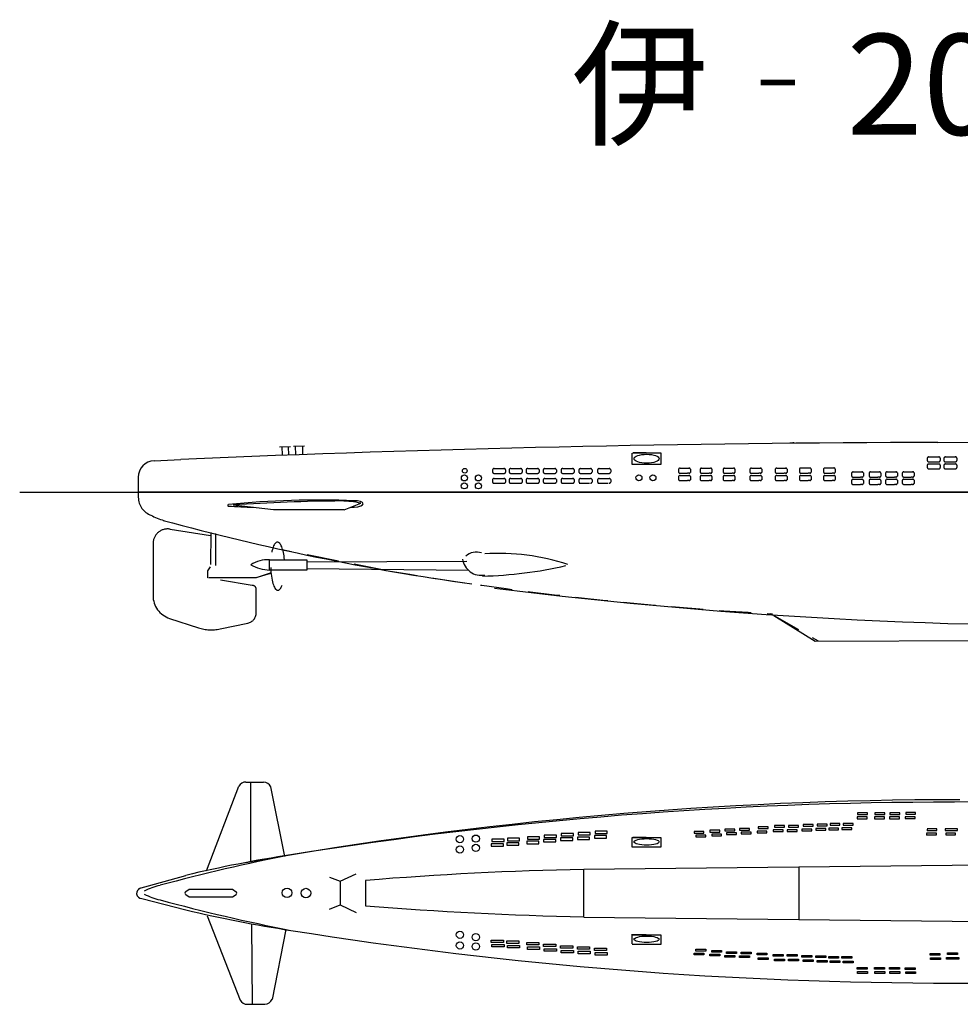
# Model space of a CAD drawing. Extents: x -15 to 232, y 5 to 103.
# Drawn here: x -15 to 79, y 5 to 103 of the extents above; entities that cross this region are included whole.
import ezdxf

# ---------------------------------------------------------------- set-up
doc = ezdxf.new("R2010")
doc.units = 0
doc.header["$MEASUREMENT"] = 0
doc.linetypes.add('HIDDEN2', pattern=[4.7625, 3.175, -1.5875])
doc.layers.add('1', color=7, linetype='Continuous', lineweight=25)
doc.styles.get("Standard").update_dxf_attribs({"font": 'msgothic.ttc', "width": 0.8})

msp = doc.modelspace()

# ---------------------------------------------------------------- linework, layer by layer
at = {"layer": '1', "color": 7, "linetype": 'HIDDEN2'}
for p, q in [((61.654, 60.634), (61.947, 60.634)), ((62.093, 60.634), (61.947, 60.634)), ((75.285, 59.1), (75.285, 58.98)), ((75.285, 58.98), (75.285, 58.86)), ((75.447, 59.22), (76.439, 59.22)), ((75.447, 58.741), (76.431, 58.741)), ((76.585, 59.1), (76.585, 58.86)), ((76.933, 59.1), (76.933, 58.98)), ((76.933, 58.98), (76.933, 58.86)), ((77.095, 59.22), (78.087, 59.22)), ((77.095, 58.741), (78.115, 58.741)), ((78.232, 59.1), (78.232, 58.86)), ((32.168, 57.951), (32.168, 57.832)), ((32.168, 57.832), (32.168, 57.712)), ((32.33, 58.071), (33.322, 58.071)), ((33.467, 57.951), (33.467, 57.712)), ((33.815, 57.951), (33.815, 57.832)), ((33.815, 57.832), (33.815, 57.712)), ((33.978, 58.071), (34.97, 58.071)), ((35.115, 57.951), (35.115, 57.712)), ((35.495, 57.951), (35.495, 57.832)), ((35.495, 57.832), (35.495, 57.712)), ((35.657, 58.071), (36.649, 58.071)), ((36.795, 57.951), (36.795, 57.712)), ((37.199, 57.951), (37.199, 57.832)), ((37.202, 57.832), (37.202, 57.712)), ((37.365, 58.071), (38.357, 58.071)), ((38.502, 57.951), (38.502, 57.712)), ((38.968, 57.951), (38.968, 57.832)), ((38.968, 57.832), (38.968, 57.712)), ((39.13, 58.071), (40.122, 58.071)), ((40.268, 57.951), (40.268, 57.712)), ((40.738, 57.951), (40.738, 57.832)), ((40.738, 57.832), (40.738, 57.712)), ((40.9, 58.071), (41.892, 58.071)), ((42.038, 57.951), (42.038, 57.712)), ((42.588, 57.951), (42.588, 57.832)), ((42.588, 57.832), (42.588, 57.712)), ((42.751, 58.071), (43.743, 58.071)), ((43.888, 57.951), (43.888, 57.712)), ((50.625, 58.009), (50.626, 57.819)), ((50.625, 57.815), (50.625, 57.707)), ((50.772, 58.116), (51.664, 58.116)), ((51.795, 58.009), (51.795, 57.69)), ((52.766, 58.009), (52.767, 57.819)), ((52.766, 57.815), (52.766, 57.707)), ((52.912, 58.116), (53.805, 58.116)), ((53.936, 58.009), (53.936, 57.69)), ((55.048, 58.009), (55.048, 57.819)), ((55.048, 57.815), (55.048, 57.707)), ((55.194, 58.116), (56.087, 58.116)), ((56.218, 58.009), (56.218, 57.69)), ((57.698, 58.009), (57.699, 57.819)), ((57.698, 57.815), (57.698, 57.707)), ((57.845, 58.116), (58.737, 58.116)), ((58.868, 58.009), (58.868, 57.69)), ((60.212, 58.009), (60.213, 57.819)), ((60.212, 57.815), (60.212, 57.707)), ((60.359, 58.116), (61.251, 58.116)), ((61.382, 58.009), (61.382, 57.69)), ((62.607, 58.018), (62.607, 57.769)), ((62.607, 57.824), (62.607, 57.716)), ((62.753, 58.125), (63.646, 58.125)), ((63.777, 58.018), (63.777, 57.695)), ((64.994, 58.019), (64.994, 57.764)), ((64.994, 57.825), (64.994, 57.717)), ((65.14, 58.126), (66.033, 58.126)), ((66.164, 58.019), (66.164, 57.702)), ((67.929, 57.736), (68.822, 57.736)), ((69.663, 57.734), (70.556, 57.734)), ((71.155, 57.635), (71.155, 57.387)), ((71.301, 57.743), (72.194, 57.743)), ((72.325, 57.635), (72.325, 57.312)), ((72.815, 57.636), (72.815, 57.382)), ((72.961, 57.744), (73.854, 57.744)), ((73.985, 57.636), (73.985, 57.32)), ((75.285, 58.403), (75.285, 58.283)), ((75.285, 58.283), (75.285, 58.164)), ((75.447, 58.523), (76.439, 58.523)), ((75.447, 58.044), (76.431, 58.044)), ((76.585, 58.403), (76.585, 58.164)), ((76.933, 58.403), (76.933, 58.283)), ((76.933, 58.283), (76.933, 58.164)), ((77.095, 58.523), (78.087, 58.523)), ((77.095, 58.044), (78.115, 58.044)), ((78.232, 58.403), (78.232, 58.164)), ((-2.965, 57.205), (-2.965, 55.725)), ((32.168, 56.969), (32.168, 56.849)), ((32.168, 56.849), (32.168, 56.729)), ((32.33, 57.592), (33.314, 57.592)), ((32.33, 57.088), (33.322, 57.088)), ((33.467, 56.969), (33.467, 56.729)), ((33.815, 56.969), (33.815, 56.849)), ((33.815, 56.849), (33.815, 56.729)), ((33.978, 57.592), (34.997, 57.592)), ((33.978, 57.088), (34.97, 57.088)), ((35.115, 56.969), (35.115, 56.729)), ((35.495, 56.969), (35.495, 56.849)), ((35.495, 56.849), (35.495, 56.729)), ((35.657, 57.592), (36.667, 57.592)), ((35.657, 57.088), (36.649, 57.088)), ((36.795, 56.969), (36.795, 56.729)), ((37.202, 56.969), (37.202, 56.849)), ((37.202, 56.849), (37.202, 56.729)), ((37.365, 57.592), (38.37, 57.592)), ((37.365, 57.088), (38.357, 57.088)), ((38.502, 56.969), (38.502, 56.729)), ((38.968, 56.969), (38.968, 56.849)), ((38.968, 56.849), (38.968, 56.729)), ((39.13, 57.592), (40.114, 57.592)), ((39.13, 57.088), (40.122, 57.088)), ((40.268, 56.969), (40.268, 56.729)), ((40.738, 56.969), (40.738, 56.849)), ((40.738, 56.849), (40.738, 56.729)), ((40.9, 57.592), (41.92, 57.592)), ((40.9, 57.088), (41.892, 57.088)), ((42.038, 56.969), (42.038, 56.729)), ((42.588, 56.969), (42.588, 56.849)), ((42.588, 56.849), (42.588, 56.729)), ((42.751, 57.592), (43.76, 57.592)), ((42.751, 57.088), (43.743, 57.088)), ((43.888, 56.969), (43.888, 56.729)), ((50.625, 57.278), (50.626, 57.088)), ((50.625, 57.084), (50.625, 56.977)), ((50.772, 57.6), (51.503, 57.6)), ((50.772, 57.386), (51.664, 57.386)), ((50.772, 56.869), (51.503, 56.869)), ((51.21, 57.6), (51.503, 57.6)), ((51.21, 56.869), (51.503, 56.869)), ((51.649, 57.6), (51.503, 57.6)), ((51.649, 56.869), (51.503, 56.869)), ((51.795, 57.278), (51.795, 56.959)), ((52.766, 57.278), (52.767, 57.088)), ((52.766, 57.084), (52.766, 56.977)), ((52.912, 57.6), (53.643, 57.6)), ((52.912, 57.386), (53.805, 57.386)), ((52.912, 56.869), (53.643, 56.869)), ((53.351, 57.6), (53.643, 57.6)), ((53.351, 56.869), (53.643, 56.869)), ((53.79, 57.6), (53.643, 57.6)), ((53.79, 56.869), (53.643, 56.869)), ((53.936, 57.278), (53.936, 56.959)), ((55.048, 57.278), (55.048, 57.088)), ((55.048, 57.084), (55.048, 56.977)), ((55.194, 57.6), (55.925, 57.6)), ((55.194, 57.386), (56.087, 57.386)), ((55.194, 56.869), (55.925, 56.869)), ((55.633, 57.6), (55.925, 57.6)), ((55.633, 56.869), (55.925, 56.869)), ((56.071, 57.6), (55.925, 57.6)), ((56.071, 56.869), (55.925, 56.869)), ((56.218, 57.278), (56.218, 56.959)), ((57.698, 57.278), (57.699, 57.088)), ((57.698, 57.084), (57.698, 56.977)), ((57.845, 57.6), (58.576, 57.6)), ((57.845, 57.386), (58.737, 57.386)), ((57.845, 56.869), (58.576, 56.869)), ((58.283, 57.6), (58.576, 57.6)), ((58.283, 56.869), (58.576, 56.869)), ((58.722, 57.6), (58.576, 57.6)), ((58.722, 56.869), (58.576, 56.869)), ((58.868, 57.278), (58.868, 56.959)), ((60.212, 57.278), (60.213, 57.088)), ((60.212, 57.084), (60.212, 56.977)), ((60.359, 57.6), (61.09, 57.6)), ((60.359, 57.386), (61.251, 57.386)), ((60.359, 56.869), (61.09, 56.869)), ((60.797, 57.6), (61.09, 57.6)), ((60.797, 56.869), (61.09, 56.869)), ((61.236, 57.6), (61.09, 57.6)), ((61.236, 56.869), (61.09, 56.869)), ((61.382, 57.278), (61.382, 56.959)), ((62.607, 57.287), (62.607, 57.039)), ((62.607, 57.093), (62.607, 56.986)), ((62.753, 57.609), (63.484, 57.609)), ((62.753, 57.395), (63.646, 57.395)), ((62.753, 56.878), (63.484, 56.878)), ((63.192, 57.609), (63.484, 57.609)), ((63.192, 56.878), (63.484, 56.878)), ((63.63, 57.609), (63.484, 57.609)), ((63.63, 56.878), (63.484, 56.878)), ((63.777, 57.287), (63.777, 56.964)), ((64.994, 57.288), (64.994, 57.034)), ((64.994, 57.094), (64.994, 56.987)), ((65.14, 57.61), (65.871, 57.61)), ((65.14, 57.396), (66.033, 57.396)), ((65.14, 56.879), (65.871, 56.879)), ((65.579, 57.61), (65.871, 57.61)), ((65.579, 56.879), (65.871, 56.879)), ((66.017, 57.61), (65.871, 57.61)), ((66.017, 56.879), (65.871, 56.879)), ((66.164, 57.288), (66.164, 56.971)), ((67.783, 57.628), (67.781, 57.421)), ((67.783, 56.897), (67.781, 56.69)), ((67.783, 57.435), (67.783, 57.327)), ((67.783, 56.704), (67.783, 56.596)), ((67.929, 57.219), (68.66, 57.219)), ((67.929, 57.005), (68.822, 57.005)), ((68.368, 57.219), (68.66, 57.219)), ((68.806, 57.219), (68.66, 57.219)), ((68.953, 57.628), (68.953, 57.309)), ((68.953, 56.897), (68.953, 56.578)), ((69.517, 57.626), (69.518, 57.437)), ((69.517, 57.433), (69.517, 57.325)), ((69.517, 56.896), (69.518, 56.706)), ((69.517, 56.702), (69.517, 56.594)), ((69.663, 57.217), (70.395, 57.217)), ((69.663, 57.003), (70.556, 57.003)), ((70.102, 57.217), (70.395, 57.217)), ((70.541, 57.217), (70.395, 57.217)), ((70.687, 57.626), (70.687, 57.307)), ((70.687, 56.896), (70.687, 56.577)), ((71.155, 57.442), (71.155, 57.334)), ((71.155, 56.905), (71.155, 56.657)), ((71.155, 56.711), (71.155, 56.603)), ((71.301, 57.226), (72.033, 57.226)), ((71.301, 57.012), (72.194, 57.012)), ((71.74, 57.226), (72.033, 57.226)), ((72.179, 57.226), (72.033, 57.226)), ((72.325, 56.905), (72.325, 56.582)), ((72.815, 57.443), (72.815, 57.335)), ((72.815, 56.906), (72.815, 56.652)), ((72.815, 56.712), (72.815, 56.604)), ((72.961, 57.227), (73.692, 57.227)), ((72.961, 57.013), (73.854, 57.013)), ((73.4, 57.227), (73.692, 57.227)), ((73.839, 57.227), (73.692, 57.227)), ((73.985, 56.906), (73.985, 56.589)), ((-2.965, 55.725), (-2.965, 55.221)), ((32.33, 56.609), (33.314, 56.609)), ((33.978, 56.609), (34.997, 56.609)), ((35.657, 56.609), (36.667, 56.609)), ((37.365, 56.609), (38.37, 56.609)), ((39.13, 56.609), (40.114, 56.609)), ((40.777, 56.609), (41.797, 56.609)), ((42.628, 56.609), (43.637, 56.609)), ((42.988, 56.626), (43.313, 56.626)), ((67.929, 56.488), (68.66, 56.488)), ((68.368, 56.488), (68.66, 56.488)), ((68.806, 56.488), (68.66, 56.488)), ((69.663, 56.487), (70.395, 56.487)), ((70.102, 56.487), (70.395, 56.487)), ((70.541, 56.487), (70.395, 56.487)), ((71.301, 56.496), (72.033, 56.496)), ((71.74, 56.496), (72.033, 56.496)), ((72.179, 56.496), (72.033, 56.496)), ((72.961, 56.497), (73.692, 56.497)), ((73.4, 56.497), (73.692, 56.497)), ((73.839, 56.497), (73.692, 56.497)), ((17.447, 53.979), (19.106, 54.634)), ((4.213, 51.717), (4.189, 48.331)), ((4.704, 51.616), (4.669, 47.222)), ((21.573, 47.971), (11.307, 50.006)), ((3.93, 47.935), (4.189, 48.331)), ((3.93, 47.222), (3.93, 47.935)), ((8.335, 46.481), (3.93, 47.222)), ((8.736, 47.222), (3.93, 47.222)), ((10.199, 47.738), (8.736, 47.222)), ((8.736, 43.76), (8.736, 46.08)), ((0.133, 43.205), (2.998, 42.269)), ((59.745, 43.677), (64.47, 40.985)), ((5.142, 42.153), (7.904, 42.735))]:
    msp.add_line(p, q, dxfattribs=at)
at = {"layer": '1', "color": 7, "linetype": 'Continuous'}
for p, q in [((76.323, 60.653), (103.929, 60.829)), ((11.048, 60.236), (12.115, 60.27)), ((11.338, 59.383), (11.318, 60.24)), ((11.965, 59.394), (11.944, 60.251)), ((12.442, 60.297), (13.509, 60.331)), ((12.661, 59.439), (12.64, 60.296)), ((13.371, 59.473), (13.351, 60.33)), ((46.024, 58.469), (46.024, 59.583)), ((47.424, 59.628), (46.084, 59.628)), ((46.084, 59.628), (48.87, 59.628)), ((48.87, 59.628), (48.87, 58.469)), ((-1.404, 58.844), (1.268, 58.973)), ((48.87, 58.469), (46.024, 58.469)), ((-14.729, 55.725), (231.996, 55.725)), ((220.985, 55.725), (-2.965, 55.725)), ((10.459, 53.973), (6.443, 54.441)), ((17.455, 53.973), (10.459, 53.973)), ((0.183, 52.06), (4.208, 51.425)), ((-1.481, 50.719), (-1.481, 45.211)), ((10.053, 49.024), (13.744, 49.024)), ((10.059, 47.989), (10.059, 49.024)), ((13.744, 49.024), (13.744, 47.989)), ((13.758, 48.825), (29.609, 48.868)), ((13.744, 47.989), (10.059, 47.989)), ((13.739, 48.169), (29.778, 48.004)), ((8.751, 47.219), (4.047, 47.219)), ((8.737, 47.26), (10.19, 47.699)), ((64.164, 40.904), (60.065, 43.471)), ((164.259, 41.312), (64.164, 40.904)), ((3.805, 18.152), (7.018, 26.56)), ((7.705, 26.971), (9.452, 26.968)), ((8.193, 19.075), (8.193, 26.967)), ((11.573, 19.591), (10.194, 26.503)), ((69.314, 23.506), (68.333, 23.506)), ((68.333, 23.506), (68.333, 23.336)), ((69.357, 23.917), (68.377, 23.917)), ((68.377, 23.917), (68.377, 23.747)), ((68.377, 23.747), (69.357, 23.747)), ((69.314, 23.336), (69.314, 23.506)), ((69.357, 23.747), (69.357, 23.917)), ((71.039, 23.506), (70.059, 23.506)), ((70.059, 23.506), (70.059, 23.336)), ((71.083, 23.917), (70.103, 23.917)), ((70.103, 23.917), (70.103, 23.747)), ((70.103, 23.747), (71.083, 23.747)), ((71.039, 23.336), (71.039, 23.506)), ((71.083, 23.747), (71.083, 23.917)), ((72.529, 23.506), (71.549, 23.506)), ((71.549, 23.506), (71.549, 23.336)), ((72.573, 23.917), (71.593, 23.917)), ((71.593, 23.917), (71.593, 23.747)), ((71.593, 23.747), (72.573, 23.747)), ((72.529, 23.336), (72.529, 23.506)), ((72.573, 23.747), (72.573, 23.917)), ((74.084, 23.532), (73.104, 23.532)), ((73.104, 23.532), (73.104, 23.362)), ((74.128, 23.943), (73.148, 23.943)), ((73.148, 23.943), (73.148, 23.773)), ((73.148, 23.773), (74.128, 23.773)), ((74.084, 23.362), (74.084, 23.532)), ((74.128, 23.773), (74.128, 23.943)), ((59.513, 22.54), (58.533, 22.54)), ((58.533, 22.54), (58.533, 22.37)), ((59.513, 22.37), (59.513, 22.54)), ((61.121, 22.671), (60.141, 22.671)), ((60.141, 22.671), (60.141, 22.501)), ((60.141, 22.501), (61.121, 22.501)), ((61.121, 22.501), (61.121, 22.671)), ((62.507, 22.671), (61.526, 22.671)), ((61.526, 22.671), (61.526, 22.501)), ((61.526, 22.501), (62.507, 22.501)), ((62.507, 22.501), (62.507, 22.671)), ((63.971, 22.749), (62.99, 22.749)), ((62.99, 22.749), (62.99, 22.579)), ((62.99, 22.579), (63.971, 22.579)), ((63.971, 22.579), (63.971, 22.749)), ((65.356, 22.802), (64.376, 22.802)), ((64.376, 22.802), (64.376, 22.632)), ((64.376, 22.632), (65.356, 22.632)), ((65.356, 22.632), (65.356, 22.802)), ((66.624, 22.854), (65.644, 22.854)), ((65.644, 22.854), (65.644, 22.684)), ((65.644, 22.684), (66.624, 22.684)), ((66.624, 22.684), (66.624, 22.854)), ((67.931, 22.867), (66.951, 22.867)), ((66.951, 22.867), (66.951, 22.697)), ((66.951, 22.697), (67.931, 22.697)), ((67.931, 22.697), (67.931, 22.867)), ((68.333, 23.336), (69.314, 23.336)), ((70.059, 23.336), (71.039, 23.336)), ((71.549, 23.336), (72.529, 23.336)), ((73.104, 23.362), (74.084, 23.362)), ((36.829, 21.54), (35.628, 21.54)), ((35.628, 21.54), (35.628, 21.3)), ((36.829, 21.3), (36.829, 21.54)), ((38.502, 21.716), (37.301, 21.716)), ((37.301, 21.716), (37.301, 21.476)), ((38.502, 21.476), (38.502, 21.716)), ((40.185, 21.874), (38.983, 21.874)), ((38.983, 21.874), (38.983, 21.634)), ((38.983, 21.634), (40.185, 21.634)), ((40.185, 21.634), (40.185, 21.874)), ((41.798, 21.515), (40.596, 21.515)), ((40.596, 21.515), (40.596, 21.275)), ((41.858, 21.965), (40.656, 21.965)), ((40.656, 21.965), (40.656, 21.725)), ((40.656, 21.725), (41.858, 21.725)), ((41.798, 21.275), (41.798, 21.515)), ((41.858, 21.725), (41.858, 21.965)), ((43.48, 21.652), (42.278, 21.652)), ((42.278, 21.652), (42.278, 21.412)), ((43.54, 22.103), (42.338, 22.103)), ((42.338, 22.103), (42.338, 21.862)), ((42.338, 21.862), (43.54, 21.862)), ((43.48, 21.412), (43.48, 21.652)), ((43.54, 21.862), (43.54, 22.103)), ((53.141, 22.07), (52.161, 22.07)), ((52.161, 22.07), (52.161, 21.9)), ((52.161, 21.9), (53.141, 21.9)), ((53.318, 21.704), (52.337, 21.704)), ((52.337, 21.704), (52.337, 21.534)), ((52.337, 21.534), (53.318, 21.534)), ((53.141, 21.9), (53.141, 22.07)), ((53.318, 21.534), (53.318, 21.704)), ((54.716, 22.181), (53.736, 22.181)), ((53.736, 22.181), (53.736, 22.011)), ((53.736, 22.011), (54.716, 22.011)), ((54.893, 21.815), (53.912, 21.815)), ((53.912, 21.815), (53.912, 21.645)), ((53.912, 21.645), (54.893, 21.645)), ((54.716, 22.011), (54.716, 22.181)), ((54.893, 21.645), (54.893, 21.815)), ((56.187, 22.305), (55.207, 22.305)), ((55.207, 22.305), (55.207, 22.135)), ((55.207, 22.135), (56.187, 22.135)), ((56.363, 21.939), (55.383, 21.939)), ((55.383, 21.939), (55.383, 21.769)), ((55.383, 21.769), (56.363, 21.769)), ((56.187, 22.135), (56.187, 22.305)), ((56.363, 21.769), (56.363, 21.939)), ((57.644, 22.357), (56.664, 22.357)), ((56.664, 22.357), (56.664, 22.187)), ((56.664, 22.187), (57.644, 22.187)), ((57.821, 21.991), (56.84, 21.991)), ((56.84, 21.991), (56.84, 21.821)), ((56.84, 21.821), (57.821, 21.821)), ((57.644, 22.187), (57.644, 22.357)), ((57.821, 21.821), (57.821, 21.991)), ((59.383, 22.096), (58.402, 22.096)), ((58.402, 22.096), (58.402, 21.926)), ((58.402, 21.926), (59.383, 21.926)), ((58.533, 22.37), (59.513, 22.37)), ((59.383, 21.926), (59.383, 22.096)), ((60.991, 22.226), (60.01, 22.226)), ((60.01, 22.226), (60.01, 22.057)), ((60.01, 22.057), (60.991, 22.057)), ((60.991, 22.057), (60.991, 22.226)), ((62.376, 22.226), (61.396, 22.226)), ((61.396, 22.226), (61.396, 22.057)), ((61.396, 22.057), (62.376, 22.057)), ((62.376, 22.057), (62.376, 22.226)), ((63.84, 22.305), (62.86, 22.305)), ((62.86, 22.305), (62.86, 22.135)), ((62.86, 22.135), (63.84, 22.135)), ((63.84, 22.135), (63.84, 22.305)), ((65.226, 22.357), (64.245, 22.357)), ((64.245, 22.357), (64.245, 22.187)), ((64.245, 22.187), (65.226, 22.187)), ((65.226, 22.187), (65.226, 22.357)), ((66.494, 22.409), (65.513, 22.409)), ((65.513, 22.409), (65.513, 22.24)), ((65.513, 22.24), (66.494, 22.24)), ((66.494, 22.24), (66.494, 22.409)), ((67.801, 22.423), (66.82, 22.423)), ((66.82, 22.423), (66.82, 22.253)), ((66.82, 22.253), (67.801, 22.253)), ((67.801, 22.253), (67.801, 22.423)), ((76.202, 21.908), (75.222, 21.908)), ((75.222, 21.879), (75.222, 21.709)), ((75.222, 21.738), (76.202, 21.738)), ((76.246, 22.319), (75.266, 22.319)), ((75.266, 22.29), (75.266, 22.12)), ((75.266, 22.15), (76.246, 22.15)), ((76.202, 21.738), (76.202, 21.908)), ((76.246, 22.15), (76.246, 22.319)), ((78.289, 22.321), (77.073, 22.321)), ((77.073, 22.321), (77.073, 22.151)), ((77.073, 22.151), (78.289, 22.151)), ((78.106, 21.903), (77.125, 21.903)), ((77.125, 21.903), (77.125, 21.733)), ((77.125, 21.733), (78.106, 21.733)), ((78.106, 21.733), (78.106, 21.903)), ((78.289, 22.151), (78.289, 22.321)), ((33.252, 20.849), (32.051, 20.849)), ((32.051, 20.849), (32.051, 20.608)), ((32.051, 20.608), (33.252, 20.608)), ((33.312, 21.299), (32.111, 21.299)), ((32.111, 21.299), (32.111, 21.059)), ((32.111, 21.059), (33.312, 21.059)), ((33.252, 20.608), (33.252, 20.849)), ((33.312, 21.059), (33.312, 21.299)), ((34.782, 20.942), (33.58, 20.942)), ((33.58, 20.942), (33.58, 20.701)), ((33.58, 20.701), (34.782, 20.701)), ((34.842, 21.392), (33.64, 21.392)), ((33.64, 21.392), (33.64, 21.152)), ((33.64, 21.152), (34.842, 21.152)), ((34.782, 20.701), (34.782, 20.942)), ((34.842, 21.152), (34.842, 21.392)), ((36.77, 21.09), (35.568, 21.09)), ((35.568, 21.09), (35.568, 20.85)), ((35.568, 20.85), (36.77, 20.85)), ((35.628, 21.3), (36.829, 21.3)), ((36.77, 20.85), (36.77, 21.09)), ((38.442, 21.266), (37.241, 21.266)), ((37.241, 21.266), (37.241, 21.025)), ((37.241, 21.025), (38.442, 21.025)), ((37.301, 21.476), (38.502, 21.476)), ((38.442, 21.025), (38.442, 21.266)), ((40.125, 21.424), (38.923, 21.424)), ((38.923, 21.424), (38.923, 21.184)), ((38.923, 21.184), (40.125, 21.184)), ((40.125, 21.184), (40.125, 21.424)), ((40.596, 21.275), (41.798, 21.275)), ((42.278, 21.412), (43.48, 21.412)), ((46.024, 20.5), (46.026, 21.468)), ((46.026, 21.468), (48.87, 21.468)), ((47.424, 21.468), (46.084, 21.468)), ((48.87, 21.468), (48.87, 20.505)), ((48.87, 20.507), (46.024, 20.507)), ((41.233, 18.326), (83.878, 18.794)), ((41.233, 18.326), (83.878, 18.794)), ((62.546, 18.56), (62.546, 13.349)), ((-2.922, 16.394), (1.748, 17.713)), ((17.054, 17.121), (18.653, 17.867)), ((41.233, 13.582), (41.234, 18.308)), ((16.013, 17.546), (17.054, 17.121)), ((17.054, 17.121), (17.054, 14.787)), ((19.568, 17.211), (19.568, 14.697)), ((1.738, 16.097), (2.087, 16.339)), ((1.738, 15.811), (2.087, 15.57)), ((2.087, 16.339), (6.393, 16.339)), ((2.087, 16.339), (6.393, 16.339)), ((6.393, 16.339), (6.73, 16.095)), ((6.393, 15.57), (6.73, 15.813)), ((-2.616, 15.413), (1.748, 14.287)), ((2.087, 15.57), (6.393, 15.57)), ((2.087, 15.57), (6.393, 15.57)), ((16.013, 14.363), (17.054, 14.787)), ((17.054, 14.787), (18.653, 14.042)), ((3.874, 13.712), (7.149, 5.329)), ((8.269, 12.822), (8.327, 4.93)), ((41.233, 13.582), (83.878, 13.115)), ((11.652, 12.33), (10.324, 5.409)), ((46.024, 10.915), (46.026, 11.882)), ((46.026, 11.805), (48.87, 11.805)), ((47.424, 11.805), (46.084, 11.805)), ((48.87, 11.805), (48.87, 10.842)), ((32.051, 11.3), (33.252, 11.3)), ((32.051, 11.06), (32.051, 11.3)), ((33.252, 11.06), (32.051, 11.06)), ((32.111, 10.85), (33.312, 10.85)), ((32.111, 10.61), (32.111, 10.85)), ((33.252, 11.3), (33.252, 11.06)), ((33.312, 10.85), (33.312, 10.61)), ((33.58, 11.207), (34.782, 11.207)), ((33.58, 10.967), (33.58, 11.207)), ((34.782, 10.967), (33.58, 10.967)), ((33.64, 10.757), (34.842, 10.757)), ((33.64, 10.517), (33.64, 10.757)), ((34.782, 11.207), (34.782, 10.967)), ((34.842, 10.757), (34.842, 10.517)), ((35.568, 11.059), (36.77, 11.059)), ((35.568, 10.819), (35.568, 11.059)), ((36.77, 10.819), (35.568, 10.819)), ((36.77, 11.059), (36.77, 10.819)), ((37.241, 10.883), (38.442, 10.883)), ((37.241, 10.643), (37.241, 10.883)), ((38.442, 10.883), (38.442, 10.643)), ((48.87, 10.843), (46.024, 10.843)), ((33.312, 10.61), (32.111, 10.61)), ((34.842, 10.517), (33.64, 10.517)), ((35.628, 10.609), (36.829, 10.609)), ((35.628, 10.369), (35.628, 10.609)), ((36.829, 10.369), (35.628, 10.369)), ((36.829, 10.609), (36.829, 10.369)), ((38.442, 10.643), (37.241, 10.643)), ((37.301, 10.433), (38.502, 10.433)), ((37.301, 10.193), (37.301, 10.433)), ((38.502, 10.193), (37.301, 10.193)), ((38.502, 10.433), (38.502, 10.193)), ((38.923, 10.725), (40.125, 10.725)), ((38.923, 10.485), (38.923, 10.725)), ((40.125, 10.485), (38.923, 10.485)), ((38.983, 10.275), (40.185, 10.275)), ((38.983, 10.035), (38.983, 10.275)), ((40.185, 10.035), (38.983, 10.035)), ((40.125, 10.725), (40.125, 10.485)), ((40.185, 10.275), (40.185, 10.035)), ((40.596, 10.634), (41.798, 10.634)), ((40.596, 10.394), (40.596, 10.634)), ((41.798, 10.394), (40.596, 10.394)), ((40.656, 10.184), (41.858, 10.184)), ((40.656, 9.944), (40.656, 10.184)), ((41.858, 9.944), (40.656, 9.944)), ((41.798, 10.634), (41.798, 10.394)), ((41.858, 10.184), (41.858, 9.944)), ((42.278, 10.497), (43.48, 10.497)), ((42.278, 10.256), (42.278, 10.497)), ((43.48, 10.256), (42.278, 10.256)), ((42.338, 10.046), (43.54, 10.046)), ((42.338, 9.806), (42.338, 10.046)), ((43.54, 9.806), (42.338, 9.806)), ((43.48, 10.497), (43.48, 10.256)), ((43.54, 10.046), (43.54, 9.806)), ((52.161, 9.839), (52.161, 10.009)), ((52.161, 10.009), (53.141, 10.009)), ((53.141, 9.839), (52.161, 9.839)), ((52.337, 10.205), (52.337, 10.375)), ((52.337, 10.375), (53.318, 10.375)), ((53.318, 10.205), (52.337, 10.205)), ((53.141, 10.009), (53.141, 9.839)), ((53.318, 10.375), (53.318, 10.205)), ((53.736, 9.728), (53.736, 9.898)), ((53.736, 9.898), (54.716, 9.898)), ((53.912, 10.094), (53.912, 10.264)), ((53.912, 10.264), (54.893, 10.264)), ((54.893, 10.094), (53.912, 10.094)), ((54.716, 9.898), (54.716, 9.728)), ((54.893, 10.264), (54.893, 10.094)), ((55.207, 9.604), (55.207, 9.774)), ((55.207, 9.774), (56.187, 9.774)), ((55.383, 9.97), (55.383, 10.14)), ((55.383, 10.14), (56.363, 10.14)), ((56.363, 9.97), (55.383, 9.97)), ((56.187, 9.774), (56.187, 9.604)), ((56.363, 10.14), (56.363, 9.97)), ((56.84, 9.917), (56.84, 10.087)), ((56.84, 10.087), (57.821, 10.087)), ((57.821, 9.917), (56.84, 9.917)), ((57.821, 10.087), (57.821, 9.917)), ((58.402, 9.813), (58.402, 9.983)), ((58.402, 9.983), (59.383, 9.983)), ((59.383, 9.813), (58.402, 9.813)), ((59.383, 9.983), (59.383, 9.813)), ((60.01, 9.682), (60.01, 9.852)), ((60.01, 9.852), (60.991, 9.852)), ((60.991, 9.852), (60.991, 9.682)), ((61.396, 9.682), (61.396, 9.852)), ((61.396, 9.852), (62.376, 9.852)), ((62.376, 9.852), (62.376, 9.682)), ((62.86, 9.604), (62.86, 9.774)), ((62.86, 9.774), (63.84, 9.774)), ((63.84, 9.774), (63.84, 9.604)), ((75.568, 9.959), (76.548, 9.959)), ((75.568, 9.789), (75.568, 9.959)), ((76.548, 9.789), (75.568, 9.789)), ((76.548, 9.959), (76.548, 9.789)), ((77.295, 10.038), (78.276, 10.038)), ((77.295, 9.868), (77.295, 10.038)), ((78.276, 9.868), (77.295, 9.868)), ((78.276, 10.038), (78.276, 9.868)), ((54.716, 9.728), (53.736, 9.728)), ((56.187, 9.604), (55.207, 9.604)), ((56.664, 9.551), (56.664, 9.721)), ((56.664, 9.721), (57.644, 9.721)), ((57.644, 9.551), (56.664, 9.551)), ((57.644, 9.721), (57.644, 9.551)), ((58.533, 9.368), (58.533, 9.538)), ((58.533, 9.538), (59.513, 9.538)), ((59.513, 9.368), (58.533, 9.368)), ((59.513, 9.538), (59.513, 9.368)), ((60.991, 9.682), (60.01, 9.682)), ((60.141, 9.238), (60.141, 9.408)), ((60.141, 9.408), (61.121, 9.408)), ((61.121, 9.238), (60.141, 9.238)), ((61.121, 9.408), (61.121, 9.238)), ((62.376, 9.682), (61.396, 9.682)), ((61.526, 9.238), (61.526, 9.408)), ((61.526, 9.408), (62.507, 9.408)), ((62.507, 9.238), (61.526, 9.238)), ((62.507, 9.408), (62.507, 9.238)), ((63.84, 9.604), (62.86, 9.604)), ((62.99, 9.159), (62.99, 9.329)), ((62.99, 9.329), (63.971, 9.329)), ((63.971, 9.159), (62.99, 9.159)), ((63.971, 9.329), (63.971, 9.159)), ((64.245, 9.551), (64.245, 9.721)), ((64.245, 9.721), (65.226, 9.721)), ((65.226, 9.551), (64.245, 9.551)), ((64.376, 9.107), (64.376, 9.277)), ((64.376, 9.277), (65.356, 9.277)), ((65.356, 9.107), (64.376, 9.107)), ((65.226, 9.721), (65.226, 9.551)), ((65.356, 9.277), (65.356, 9.107)), ((65.513, 9.499), (65.513, 9.669)), ((65.513, 9.669), (66.494, 9.669)), ((66.494, 9.499), (65.513, 9.499)), ((65.644, 9.055), (65.644, 9.225)), ((65.644, 9.225), (66.624, 9.225)), ((66.624, 9.055), (65.644, 9.055)), ((66.494, 9.669), (66.494, 9.499)), ((66.624, 9.225), (66.624, 9.055)), ((66.82, 9.486), (66.82, 9.656)), ((66.82, 9.656), (67.801, 9.656)), ((67.801, 9.486), (66.82, 9.486)), ((66.951, 9.042), (66.951, 9.212)), ((66.951, 9.212), (67.931, 9.212)), ((67.931, 9.042), (66.951, 9.042)), ((67.801, 9.656), (67.801, 9.486)), ((67.931, 9.212), (67.931, 9.042)), ((75.612, 9.548), (76.592, 9.548)), ((75.612, 9.378), (75.612, 9.548)), ((76.592, 9.378), (75.612, 9.378)), ((76.592, 9.548), (76.592, 9.378)), ((77.191, 9.58), (78.407, 9.58)), ((77.191, 9.41), (77.191, 9.58)), ((78.407, 9.41), (77.191, 9.41)), ((78.407, 9.58), (78.407, 9.41)), ((68.333, 8.573), (69.314, 8.573)), ((68.333, 8.403), (68.333, 8.573)), ((69.314, 8.403), (68.333, 8.403)), ((68.377, 8.162), (69.357, 8.162)), ((68.377, 7.992), (68.377, 8.162)), ((69.357, 7.992), (68.377, 7.992)), ((69.314, 8.573), (69.314, 8.403)), ((69.357, 8.162), (69.357, 7.992)), ((70.059, 8.573), (71.039, 8.573)), ((70.059, 8.403), (70.059, 8.573)), ((71.039, 8.403), (70.059, 8.403)), ((70.103, 8.162), (71.083, 8.162)), ((70.103, 7.992), (70.103, 8.162)), ((71.083, 7.992), (70.103, 7.992)), ((71.039, 8.573), (71.039, 8.403)), ((71.083, 8.162), (71.083, 7.992)), ((71.549, 8.573), (72.529, 8.573)), ((71.549, 8.403), (71.549, 8.573)), ((72.529, 8.403), (71.549, 8.403)), ((71.593, 8.162), (72.573, 8.162)), ((71.593, 7.992), (71.593, 8.162)), ((72.573, 7.992), (71.593, 7.992)), ((72.529, 8.573), (72.529, 8.403)), ((72.573, 8.162), (72.573, 7.992)), ((73.104, 8.547), (74.084, 8.547)), ((73.104, 8.377), (73.104, 8.547)), ((74.084, 8.377), (73.104, 8.377)), ((73.148, 8.135), (74.128, 8.135)), ((73.148, 7.965), (73.148, 8.135)), ((74.128, 7.965), (73.148, 7.965)), ((74.084, 8.547), (74.084, 8.377)), ((74.128, 8.135), (74.128, 7.965)), ((7.839, 4.922), (9.586, 4.938))]:
    msp.add_line(p, q, dxfattribs=at)
for centre, radius in [((29.417, 57.848), 0.235), ((29.372, 56.351), 0.301), ((29.384, 57.14), 0.301), ((30.769, 57.14), 0.301), ((30.769, 56.351), 0.301), ((46.685, 57.15), 0.301), ((48.082, 57.15), 0.301), ((28.938, 21.302), 0.359), ((30.518, 21.355), 0.359), ((28.938, 20.273), 0.359), ((30.518, 20.436), 0.359), ((11.785, 15.98), 0.471), ((13.663, 15.954), 0.473), ((28.938, 11.82), 0.359), ((30.518, 11.578), 0.359), ((28.938, 10.762), 0.359), ((30.518, 10.659), 0.359)]:
    msp.add_circle(centre, radius, dxfattribs=at)
for centre, radius, start, end in [((79.091, -1739.912), 1800.567, 90.088065, 92.477154), ((-1.325, 57.205), 1.641, 92.76672, 180), ((14.956, -33), 87.947, 87.70573, 95.85693), ((17.906, -104.6), 159.454, 90.25864, 94.1241), ((16.859, 43.48), 11.378, 78.61045, 88.34995), ((5.981, 54.411), 0.0749, 90.60584, 257.52014), ((13.375, 196.311), 142.167, 267.0122, 268.02373), ((13.375, 196.311), 142.167, 271.89148, 272.04447), ((1.45, 59.339), 6.69, 241.69559, 253.60369), ((64.902, 292.983), 248.806, 254.75722, 261.96477), ((9.956, 45.758), 3.271, 88.14076, 122.74806), ((31.049, 49.35), 1.874, 188.3814, 280.54325), ((30.578, 48.128), 1.654, 72.38351, 130.23636), ((32.801, 27.569), 22.075, 71.91242, 93.65906), ((10.432, 52.952), 4.978, 243.18772, 265.73749), ((30.295, 87.578), 40.185, 271.26613, 283.16239), ((91.951, 521.015), 478.526, 262.84662, 271.49315), ((7.68, 26.235), 0.737, 88.04798, 153.85151), ((9.416, 26.135), 0.834, 25.16979, 87.56332), ((78.522, -378.95), 404.169, 90, 100.09046), ((77.99, -391.93), 416.907, 90, 99.08314), ((87.908, -1646.755), 1671.768, 87.965394, 90.353919), ((49.483, -169.782), 193.168, 101.13612, 105.09156), ((31.876, -108.849), 130.098, 98.71026, 103.38987), ((48.91, -347.857), 366.245, 91.20092, 94.59511), ((48.91, -347.857), 366.245, 91.20092, 94.59511), ((0.749, 10.033), 6.87, 103.12431, 116.98292), ((-2.616, 15.937), 0.523, 105.76224, 270), ((0.749, 21.967), 6.87, 243.01708, 256.87569), ((1.837, 15.954), 0.174, 124.6673, 235.3327), ((6.628, 15.954), 0.174, 305.90504, 54.09496), ((49.483, 201.782), 193.168, 254.90844, 258.86388), ((48.91, 379.766), 366.245, 265.40489, 268.79908), ((31.876, 140.849), 130.098, 256.61013, 261.28974), ((77.99, 423.93), 416.907, 260.91686, 270), ((78.513, 2755.922), 2748.898, 269.989104, 271.050258), ((7.808, 5.658), 0.737, 206.57134, 272.37486), ((9.544, 5.771), 0.834, 272.85952, 335.25305)]:
    msp.add_arc(centre, radius, start, end, dxfattribs=at)
at = {"layer": '1', "color": 7, "linetype": 'HIDDEN2'}
for centre, radius, start, end in [((75.462, 59.029), 0.191, 94.48479, 158.28391), ((75.442, 58.903), 0.162, 195.16076, 272.07053), ((76.431, 59.061), 0.159, 14.16125, 93.07005), ((76.438, 58.889), 0.149, 263.82766, 348.94104), ((77.11, 59.029), 0.191, 94.48479, 158.28391), ((77.089, 58.903), 0.162, 195.16076, 272.07053), ((78.079, 59.061), 0.159, 14.16125, 93.07005), ((78.086, 58.889), 0.149, 263.82766, 348.94104), ((32.345, 57.881), 0.191, 94.48479, 158.28391), ((32.324, 57.754), 0.162, 195.16076, 272.07053), ((33.313, 57.912), 0.159, 14.16125, 93.07005), ((33.321, 57.74), 0.149, 263.82766, 348.94104), ((33.993, 57.881), 0.191, 94.48479, 158.28391), ((33.972, 57.754), 0.162, 195.16076, 272.07053), ((34.961, 57.912), 0.159, 14.16125, 93.07005), ((34.969, 57.74), 0.149, 263.82766, 348.94104), ((35.672, 57.881), 0.191, 94.48479, 158.28391), ((35.652, 57.754), 0.162, 195.16076, 272.07053), ((36.641, 57.912), 0.159, 14.16125, 93.07005), ((36.648, 57.74), 0.149, 263.82766, 348.94104), ((37.38, 57.881), 0.191, 94.48479, 158.28391), ((37.359, 57.754), 0.162, 195.16076, 272.07053), ((38.348, 57.912), 0.159, 14.16125, 93.07005), ((38.356, 57.74), 0.149, 263.82766, 348.94104), ((39.145, 57.881), 0.191, 94.48479, 158.28391), ((39.124, 57.754), 0.162, 195.16076, 272.07053), ((40.114, 57.912), 0.159, 14.16125, 93.07005), ((40.121, 57.74), 0.149, 263.82766, 348.94104), ((40.915, 57.881), 0.191, 94.48479, 158.28391), ((40.894, 57.754), 0.162, 195.16076, 272.07053), ((41.884, 57.912), 0.159, 14.16125, 93.07005), ((41.891, 57.74), 0.149, 263.82766, 348.94104), ((42.766, 57.881), 0.191, 94.48479, 158.28391), ((42.745, 57.754), 0.162, 195.16076, 272.07053), ((43.734, 57.912), 0.159, 14.16125, 93.07005), ((43.742, 57.74), 0.149, 263.82766, 348.94104), ((50.785, 57.945), 0.172, 94.48479, 158.28391), ((50.766, 57.745), 0.146, 195.16076, 272.07053), ((51.657, 57.974), 0.143, 14.16125, 93.07005), ((51.664, 57.733), 0.134, 263.82766, 348.94104), ((52.926, 57.945), 0.172, 94.48479, 158.28391), ((52.907, 57.745), 0.146, 195.16076, 272.07053), ((53.797, 57.974), 0.143, 14.16125, 93.07005), ((53.804, 57.733), 0.134, 263.82766, 348.94104), ((55.207, 57.945), 0.172, 94.48479, 158.28391), ((55.189, 57.745), 0.146, 195.16076, 272.07053), ((56.079, 57.974), 0.143, 14.16125, 93.07005), ((56.086, 57.733), 0.134, 263.82766, 348.94104), ((57.858, 57.945), 0.172, 94.48479, 158.28391), ((57.839, 57.745), 0.146, 195.16076, 272.07053), ((58.73, 57.974), 0.143, 14.16125, 93.07005), ((58.736, 57.733), 0.134, 263.82766, 348.94104), ((60.372, 57.945), 0.172, 94.48479, 158.28391), ((60.353, 57.745), 0.146, 195.16076, 272.07053), ((61.244, 57.974), 0.143, 14.16125, 93.07005), ((61.25, 57.733), 0.134, 263.82766, 348.94104), ((62.766, 57.954), 0.172, 94.48479, 158.28391), ((62.748, 57.754), 0.146, 195.16076, 272.07053), ((63.638, 57.983), 0.143, 14.16125, 93.07005), ((63.645, 57.742), 0.134, 263.82766, 348.94104), ((65.153, 57.955), 0.172, 94.48479, 158.28391), ((65.135, 57.755), 0.146, 195.16076, 272.07053), ((66.025, 57.984), 0.143, 14.16125, 93.07005), ((66.032, 57.743), 0.134, 263.82766, 348.94104), ((67.942, 57.564), 0.172, 94.48479, 158.28391), ((68.814, 57.593), 0.143, 14.16125, 93.07005), ((69.677, 57.563), 0.172, 94.48479, 158.28391), ((70.548, 57.591), 0.143, 14.16125, 93.07005), ((71.315, 57.572), 0.172, 94.48479, 158.28391), ((72.186, 57.6), 0.143, 14.16125, 93.07005), ((72.975, 57.573), 0.172, 94.48479, 158.28391), ((73.846, 57.601), 0.143, 14.16125, 93.07005), ((75.462, 58.333), 0.191, 94.48479, 158.28391), ((75.442, 58.206), 0.162, 195.16076, 272.07053), ((76.431, 58.364), 0.159, 14.16125, 93.07005), ((76.438, 58.192), 0.149, 263.82766, 348.94104), ((77.11, 58.333), 0.191, 94.48479, 158.28391), ((77.089, 58.206), 0.162, 195.16076, 272.07053), ((78.079, 58.364), 0.159, 14.16125, 93.07005), ((78.086, 58.192), 0.149, 263.82766, 348.94104), ((32.345, 56.898), 0.191, 94.48479, 158.28391), ((32.324, 56.772), 0.162, 195.16076, 272.07053), ((33.313, 56.93), 0.159, 14.16125, 93.07005), ((33.321, 56.758), 0.149, 263.82766, 348.94104), ((33.993, 56.898), 0.191, 94.48479, 158.28391), ((33.972, 56.772), 0.162, 195.16076, 272.07053), ((34.961, 56.93), 0.159, 14.16125, 93.07005), ((34.969, 56.758), 0.149, 263.82766, 348.94104), ((35.672, 56.898), 0.191, 94.48479, 158.28391), ((35.652, 56.772), 0.162, 195.16076, 272.07053), ((36.641, 56.93), 0.159, 14.16125, 93.07005), ((36.648, 56.758), 0.149, 263.82766, 348.94104), ((37.38, 56.898), 0.191, 94.48479, 158.28391), ((37.359, 56.772), 0.162, 195.16076, 272.07053), ((38.352, 56.758), 0.149, 263.82766, 348.94104), ((38.348, 56.93), 0.159, 14.16125, 93.07005), ((39.145, 56.898), 0.191, 94.48479, 158.28391), ((39.124, 56.772), 0.162, 195.16076, 272.07053), ((40.114, 56.93), 0.159, 14.16125, 93.07005), ((40.121, 56.758), 0.149, 263.82766, 348.94104), ((40.915, 56.898), 0.191, 94.48479, 158.28391), ((40.894, 56.772), 0.162, 195.16076, 272.07053), ((41.884, 56.93), 0.159, 14.16125, 93.07005), ((41.891, 56.758), 0.149, 263.82766, 348.94104), ((42.766, 56.898), 0.191, 94.48479, 158.28391), ((42.745, 56.772), 0.162, 195.16076, 272.07053), ((43.734, 56.93), 0.159, 14.16125, 93.07005), ((43.742, 56.758), 0.149, 263.82766, 348.94104), ((50.785, 57.214), 0.172, 94.48479, 158.28391), ((50.766, 57.015), 0.146, 195.16076, 272.07053), ((51.657, 57.243), 0.143, 14.16125, 93.07005), ((51.664, 57.002), 0.134, 263.82766, 348.94104), ((52.926, 57.214), 0.172, 94.48479, 158.28391), ((52.907, 57.015), 0.146, 195.16076, 272.07053), ((53.797, 57.243), 0.143, 14.16125, 93.07005), ((53.804, 57.002), 0.134, 263.82766, 348.94104), ((55.207, 57.214), 0.172, 94.48479, 158.28391), ((55.189, 57.015), 0.146, 195.16076, 272.07053), ((56.079, 57.243), 0.143, 14.16125, 93.07005), ((56.086, 57.002), 0.134, 263.82766, 348.94104), ((57.858, 57.214), 0.172, 94.48479, 158.28391), ((57.839, 57.015), 0.146, 195.16076, 272.07053), ((58.73, 57.243), 0.143, 14.16125, 93.07005), ((58.736, 57.002), 0.134, 263.82766, 348.94104), ((60.372, 57.214), 0.172, 94.48479, 158.28391), ((60.353, 57.015), 0.146, 195.16076, 272.07053), ((61.244, 57.243), 0.143, 14.16125, 93.07005), ((61.25, 57.002), 0.134, 263.82766, 348.94104), ((62.766, 57.223), 0.172, 94.48479, 158.28391), ((62.748, 57.024), 0.146, 195.16076, 272.07053), ((63.638, 57.252), 0.143, 14.16125, 93.07005), ((63.645, 57.011), 0.134, 263.82766, 348.94104), ((65.153, 57.224), 0.172, 94.48479, 158.28391), ((65.135, 57.025), 0.146, 195.16076, 272.07053), ((66.025, 57.253), 0.143, 14.16125, 93.07005), ((66.032, 57.012), 0.134, 263.82766, 348.94104), ((67.924, 57.365), 0.146, 195.16076, 272.07053), ((67.942, 56.834), 0.172, 94.48479, 158.28391), ((68.821, 57.353), 0.134, 263.82766, 348.94104), ((68.814, 56.862), 0.143, 14.16125, 93.07005), ((69.658, 57.363), 0.146, 195.16076, 272.07053), ((69.677, 56.832), 0.172, 94.48479, 158.28391), ((70.555, 57.351), 0.134, 263.82766, 348.94104), ((70.548, 56.861), 0.143, 14.16125, 93.07005), ((71.296, 57.372), 0.146, 195.16076, 272.07053), ((71.315, 56.841), 0.172, 94.48479, 158.28391), ((72.193, 57.36), 0.134, 263.82766, 348.94104), ((72.186, 56.87), 0.143, 14.16125, 93.07005), ((72.956, 57.373), 0.146, 195.16076, 272.07053), ((72.975, 56.842), 0.172, 94.48479, 158.28391), ((73.853, 57.361), 0.134, 263.82766, 348.94104), ((73.846, 56.871), 0.143, 14.16125, 93.07005), ((67.924, 56.634), 0.146, 195.16076, 272.07053), ((68.821, 56.622), 0.134, 263.82766, 348.94104), ((69.658, 56.633), 0.146, 195.16076, 272.07053), ((70.555, 56.62), 0.134, 263.82766, 348.94104), ((71.296, 56.642), 0.146, 195.16076, 272.07053), ((72.193, 56.629), 0.134, 263.82766, 348.94104), ((72.956, 56.643), 0.146, 195.16076, 272.07053), ((73.853, 56.63), 0.134, 263.82766, 348.94104), ((-1.082, 55.221), 1.883, 180, 251.38686), ((-0.053, 50.628), 1.452, 80.65533, 180), ((79.126, 387.756), 344.625, 260.38647, 266.80984), ((8.335, 46.08), 0.401, 0, 90), ((0.871, 45.463), 2.376, 180, 251.91655), ((7.688, 43.76), 1.048, 281.88866, 0), ((4.287, 46.216), 4.152, 251.91655, 281.88866)]:
    msp.add_arc(centre, radius, start, end, dxfattribs=at)
at = {"layer": '1', "color": 7, "linetype": 'Continuous'}
for centre, ratio in [((47.454, 59.043), 0.354342), ((47.454, 21.034), 0.257045), ((47.454, 11.37), 0.257045)]:
    msp.add_ellipse(centre, major_axis=(1.25, 0), ratio=ratio, dxfattribs=at)
msp.add_ellipse((18.348, 54.551), major_axis=(1.006, 0.035), ratio=0.323574, start_param=-1.492799, end_param=1.481532, dxfattribs=at)
at = {"layer": '1', "color": 7, "linetype": 'HIDDEN2'}
for centre, major_axis, ratio, start_param, end_param in [((10.86, 48.368), (0.027, -2.41), 0.293676, 1.846765, 4.437092), ((10.869, 48.404), (0, -2.41), 0.289443, 4.779522, 7.710258)]:
    msp.add_ellipse(centre, major_axis=major_axis, ratio=ratio, start_param=start_param, end_param=end_param, dxfattribs=at)

# ---------------------------------------------------------------- texts
at = {"layer": '1', "color": 7, "linetype": 'Continuous', "insert": (40, 101.177), "char_height": 10, "width": 67.7788, "attachment_point": 1}
msp.add_mtext('{伊‐200原型}', dxfattribs=at)

doc.saveas('drawing.dxf')
